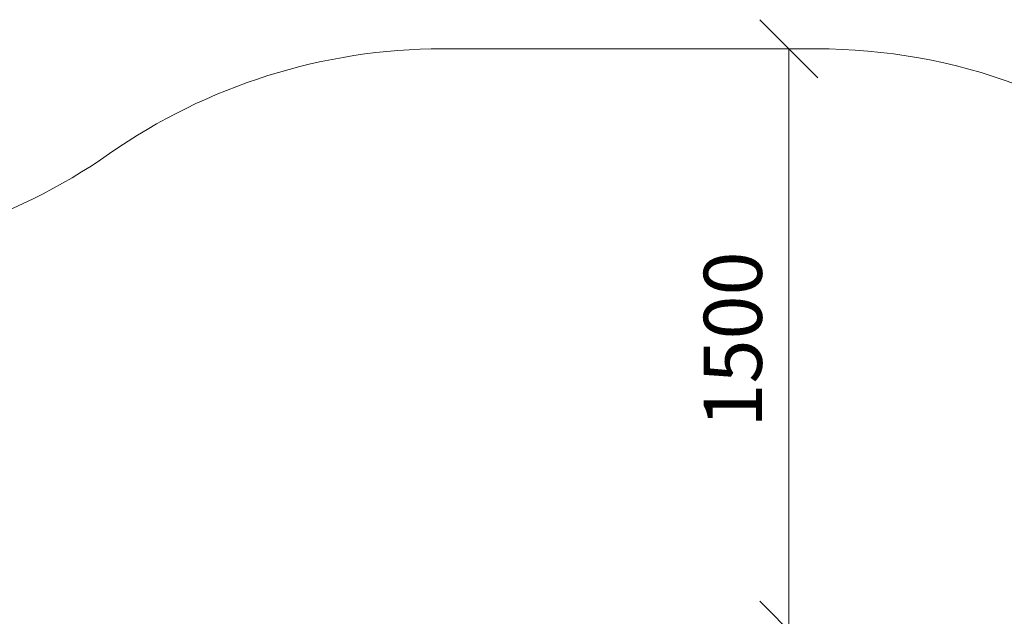
# Model space of a CAD drawing. Units: millimetres. Extents: x -1289 to 578302, y -1972 to 596964.
# Drawn here: x 1512 to 4054, y 8309 to 9848 of the extents above; entities that cross this region are included whole.
import ezdxf

# ---------------------------------------------------------------- set-up
doc = ezdxf.new("R2010")
doc.units = ezdxf.units.MM
doc.layers.get('0').update_dxf_attribs({"color": 1, "lineweight": 15})
doc.layers.get('Defpoints').update_dxf_attribs({"lineweight": 15})
doc.layers.add('Подписи', color=7, linetype='Continuous', lineweight=15)
doc.styles.add('GOST-2.304_Type-B_italic', font='GOST Common Italic.ttf')
doc.dimstyles.new('Мой размер', dxfattribs={"dimtxt": 150, "dimasz": 150, "dimexe": 0, "dimexo": 0.625, "dimgap": 50, "dimtad": 1, "dimtxsty": 'GOST-2.304_Type-B_italic', "dimblk": 'OBLIQUE', "dimcen": 2.5, "dimclrt": 256, "dimadec": 0, "dimazin": 0, "dimtfac": 1, "dimtmove": 0, "dimatfit": 3, "dimfxl": 1, "dimlwd": -1, "dimlwe": -1, "dimarcsym": 0})

# ---------------------------------------------------------------- blocks, each defined once
blk = doc.blocks.new('_Oblique')
at = {"color": 0, "linetype": 'ByBlock', "lineweight": -2}
blk.add_line((-0.5, -0.5), (0.5, 0.5), dxfattribs=at)
blk = doc.blocks.new('*D34')
at = {"layer": 'Defpoints', "color": 0, "ltscale": 600, "transparency": 16777216}
for p in [(3497.3, 9772.9), (3497.3, 9772.9), (3497.3, 8272.9)]:
    blk.add_point(p, dxfattribs=at)
at = {"layer": 'Подписи', "color": 0, "ltscale": 600, "transparency": 16777216}
for p, q in [((3497.9, 9772.9), (3497.3, 9772.9)), ((3497.3, 8272.9), (3497.3, 9772.9)), ((3497.9, 8272.9), (3497.3, 8272.9))]:
    blk.add_line(p, q, dxfattribs=at)
at = {"layer": 'Подписи', "color": 0, "ltscale": 600, "transparency": 16777216, "xscale": 150, "yscale": 150, "zscale": 150}
for p, rotation in [((3497.3, 9772.9), 90), ((3497.3, 8272.9), 270)]:
    blk.add_blockref('_Oblique', p, dxfattribs=dict(at, rotation=rotation))
at = {"layer": 'Подписи', "ltscale": 600, "transparency": 16777216, "insert": (3372.3, 9022.9), "char_height": 150, "attachment_point": 5, "rotation": 90, "style": 'GOST-2.304_Type-B_italic'}
blk.add_mtext('1500', dxfattribs=at)

msp = doc.modelspace()

# ---------------------------------------------------------------- linework, layer by layer
at = {"layer": 'Подписи'}
msp.add_line((2603.28, 9772.881), (3568.336, 9772.881), dxfattribs=at)
for centre, start, end in [((2603.28, 8272.881), 90, 124.944104), ((3568.336, 8272.881), 49.520736, 90), ((884.949, 10732.015), 270.000005, 304.944104)]:
    msp.add_arc(centre, 1500, start, end, dxfattribs=at)

# ---------------------------------------------------------------- dimensions: what is measured, and where the dimension line sits
at = {"layer": 'Подписи', "ltscale": 600}
dim = msp.add_aligned_dim(p1=(3497.268, 8272.881), p2=(3497.268, 9772.881), distance=0, dimstyle='Мой размер', dxfattribs=at)
dim.commit()
dim.dimension.update_dxf_attribs({"geometry": '*D34', "text_midpoint": (3372.268, 9022.881)})

doc.saveas('drawing.dxf')
